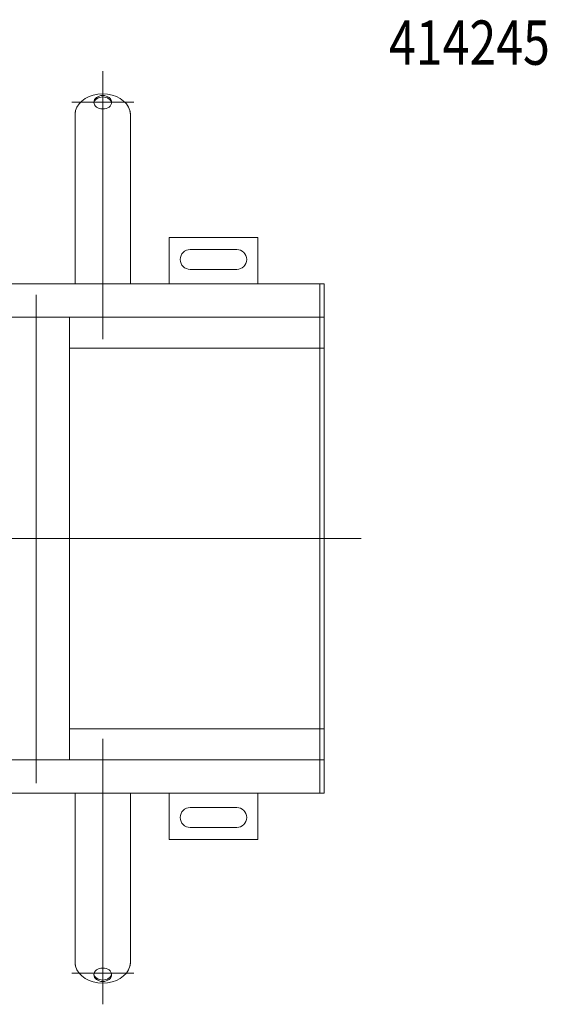
# Model space of a CAD drawing. Extents: x -101 to 30374, y -10540 to 11235.
# Drawn here: x 6612 to 6850, y -1348 to -903 of the extents above; entities that cross this region are included whole.
import ezdxf

# ---------------------------------------------------------------- set-up
doc = ezdxf.new("R2010")
doc.units = 0
doc.header["$LTSCALE"] = 25
doc.linetypes.add('STRICHPUNKT', pattern=[1, 0.5, -0.25, 0, -0.25])
doc.layers.add('ACO_MITTE', color=1, linetype='STRICHPUNKT', lineweight=9)
doc.layers.add('ACO_VISIBLE ( NOTE )', color=7, linetype='CONTINUOUS', lineweight=15)

msp = doc.modelspace()

# ---------------------------------------------------------------- linework, layer by layer
at = {"layer": 'ACO_MITTE', "linetype": 'Continuous'}
for p, q in [((6649.255, -926.649), (6649.255, -1047.692)), ((6635.255, -940.649), (6663.255, -940.649)), ((6619.255, -1248.152), (6619.255, -1027.652)), ((6766.015, -1137.652), (5454.886, -1137.652)), ((6649.255, -1228.104), (6649.255, -1348.006)), ((6663.255, -1334.006), (6635.255, -1334.006))]:
    msp.add_line(p, q, dxfattribs=at)
at = {"layer": 'ACO_VISIBLE ( NOTE )'}
for p, q in [((6636.755, -951.498), (6636.755, -946.783)), ((6661.755, -951.498), (6661.755, -946.783)), ((6636.755, -951.498), (6636.755, -955.398)), ((6661.755, -951.498), (6661.755, -955.398)), ((6636.755, -955.398), (6636.755, -962.448)), ((6661.755, -955.398), (6661.755, -962.448)), ((6636.755, -962.448), (6636.755, -967.007)), ((6661.755, -962.448), (6661.755, -967.007)), ((6636.755, -974.057), (6636.755, -967.007)), ((6661.755, -974.057), (6661.755, -967.007)), ((6636.755, -974.057), (6636.755, -977.957)), ((6636.755, -977.957), (6636.755, -985.007)), ((6661.755, -974.057), (6661.755, -977.957)), ((6661.755, -977.957), (6661.755, -985.007)), ((6636.755, -985.007), (6636.755, -989.566)), ((6661.755, -985.007), (6661.755, -989.566)), ((6636.755, -996.352), (6636.755, -989.566)), ((6661.755, -996.352), (6661.755, -989.566)), ((6636.755, -996.352), (6636.755, -998.688)), ((6636.755, -998.688), (6636.755, -1002.223)), ((6661.755, -996.352), (6661.755, -998.688)), ((6661.755, -998.688), (6661.755, -1002.223)), ((6636.755, -1002.223), (6636.755, -1022.652)), ((6661.755, -1002.223), (6661.755, -1022.652)), ((6679.255, -1001.652), (6679.255, -1022.652)), ((6719.255, -1001.652), (6679.255, -1001.652)), ((6719.255, -1022.652), (6719.255, -1001.652)), ((6688.755, -1007.152), (6709.755, -1007.152)), ((6709.755, -1016.152), (6688.755, -1016.152)), ((6747.255, -1022.652), (6264.255, -1022.652)), ((6747.255, -1022.652), (6747.255, -1025.652)), ((6749.255, -1022.652), (6747.255, -1022.652)), ((6747.255, -1025.652), (6747.255, -1022.652)), ((6749.255, -1025.652), (6749.255, -1022.652)), ((6747.255, -1025.652), (6747.255, -1034.652)), ((6747.255, -1025.652), (6747.255, -1034.652)), ((6749.255, -1025.652), (6749.255, -1034.652)), ((6747.255, -1034.652), (6747.255, -1037.652)), ((6747.255, -1037.652), (6747.255, -1034.652)), ((6749.255, -1037.652), (6749.255, -1034.652)), ((6261.255, -1037.652), (6747.255, -1037.652)), ((6634.255, -1037.652), (6634.255, -1237.652)), ((6747.255, -1039.152), (6747.255, -1037.652)), ((6749.255, -1037.652), (6747.255, -1037.652)), ((6747.255, -1039.152), (6747.255, -1048.652)), ((6749.255, -1037.652), (6749.255, -1039.152)), ((6749.255, -1039.152), (6749.255, -1048.652)), ((6747.255, -1048.652), (6747.255, -1051.652)), ((6749.255, -1051.652), (6749.255, -1048.652)), ((6634.255, -1051.652), (6747.255, -1051.652)), ((6747.255, -1053.021), (6747.255, -1051.652)), ((6749.255, -1051.652), (6747.255, -1051.652)), ((6747.255, -1051.652), (6747.255, -1053.021)), ((6747.255, -1053.021), (6747.255, -1137.521)), ((6747.255, -1053.021), (6747.255, -1137.521)), ((6749.255, -1051.652), (6749.255, -1053.021)), ((6749.255, -1053.021), (6749.255, -1137.652)), ((6747.255, -1137.783), (6747.255, -1137.521)), ((6749.255, -1137.652), (6747.255, -1137.652)), ((6747.255, -1137.783), (6747.255, -1222.283)), ((6747.255, -1137.783), (6747.255, -1222.283)), ((6749.255, -1137.652), (6749.255, -1222.283)), ((6747.255, -1223.652), (6747.255, -1222.283)), ((6747.255, -1222.283), (6747.255, -1223.652)), ((6749.255, -1222.283), (6749.255, -1223.652)), ((6747.255, -1223.652), (6634.255, -1223.652)), ((6747.255, -1223.652), (6747.255, -1226.652)), ((6749.255, -1223.652), (6747.255, -1223.652)), ((6747.255, -1226.652), (6747.255, -1236.152)), ((6749.255, -1226.652), (6749.255, -1223.652)), ((6749.255, -1226.652), (6749.255, -1236.152)), ((6747.255, -1237.652), (6261.255, -1237.652)), ((6747.255, -1237.652), (6747.255, -1236.152)), ((6747.255, -1237.652), (6747.255, -1240.652)), ((6749.255, -1237.652), (6747.255, -1237.652)), ((6747.255, -1240.652), (6747.255, -1237.652)), ((6749.255, -1236.152), (6749.255, -1237.652)), ((6749.255, -1240.652), (6749.255, -1237.652)), ((6747.255, -1240.652), (6747.255, -1249.652)), ((6747.255, -1240.652), (6747.255, -1249.652)), ((6749.255, -1240.652), (6749.255, -1249.652)), ((6264.255, -1252.652), (6747.255, -1252.652)), ((6636.755, -1273.081), (6636.755, -1252.652)), ((6661.755, -1273.081), (6661.755, -1252.652)), ((6679.255, -1252.652), (6679.255, -1273.652)), ((6719.255, -1273.652), (6719.255, -1252.652)), ((6747.255, -1249.652), (6747.255, -1252.652)), ((6747.255, -1252.652), (6747.255, -1249.652)), ((6749.255, -1252.652), (6747.255, -1252.652)), ((6749.255, -1252.652), (6749.255, -1249.652)), ((6688.755, -1259.152), (6709.755, -1259.152)), ((6709.755, -1268.152), (6688.755, -1268.152)), ((6636.755, -1276.617), (6636.755, -1273.081)), ((6661.755, -1276.617), (6661.755, -1273.081)), ((6679.255, -1273.652), (6719.255, -1273.652)), ((6636.755, -1278.952), (6636.755, -1276.617)), ((6636.755, -1278.952), (6636.755, -1285.738)), ((6661.755, -1278.952), (6661.755, -1276.617)), ((6661.755, -1278.952), (6661.755, -1285.738)), ((6636.755, -1290.298), (6636.755, -1285.738)), ((6661.755, -1290.298), (6661.755, -1285.738)), ((6636.755, -1297.347), (6636.755, -1290.298)), ((6661.755, -1297.347), (6661.755, -1290.298)), ((6636.755, -1301.248), (6636.755, -1297.347)), ((6661.755, -1301.248), (6661.755, -1297.347)), ((6636.755, -1301.248), (6636.755, -1308.297)), ((6661.755, -1301.248), (6661.755, -1308.297)), ((6636.755, -1312.857), (6636.755, -1308.297)), ((6661.755, -1312.857), (6661.755, -1308.297)), ((6636.755, -1319.906), (6636.755, -1312.857)), ((6661.755, -1319.906), (6661.755, -1312.857)), ((6636.755, -1323.807), (6636.755, -1319.906)), ((6661.755, -1323.807), (6661.755, -1319.906)), ((6636.755, -1323.807), (6636.755, -1328.521)), ((6661.755, -1323.807), (6661.755, -1328.521))]:
    msp.add_line(p, q, dxfattribs=at)
at = {"layer": 'ACO_VISIBLE ( NOTE )', "flags": 128}
for points in [[(6636.755, -946.783), (6636.756, -946.674), (6636.757, -946.566), (6636.759, -946.458), (6636.762, -946.351), (6636.765, -946.244), (6636.77, -946.138), (6636.775, -946.033), (6636.782, -945.929), (6636.789, -945.825), (6636.797, -945.723), (6636.806, -945.622), (6636.817, -945.523), (6636.828, -945.424), (6636.84, -945.327), (6636.853, -945.231), (6636.866, -945.137), (6636.881, -945.045), (6636.897, -944.954), (6636.913, -944.865), (6636.93, -944.778), (6636.949, -944.692), (6636.968, -944.609), (6636.987, -944.527), (6637.008, -944.448)], [(6661.503, -944.448), (6661.524, -944.527), (6661.543, -944.609), (6661.562, -944.692), (6661.58, -944.778), (6661.598, -944.865), (6661.614, -944.954), (6661.63, -945.045), (6661.644, -945.137), (6661.658, -945.231), (6661.671, -945.327), (6661.683, -945.424), (6661.694, -945.523), (6661.705, -945.622), (6661.714, -945.723), (6661.722, -945.825), (6661.729, -945.929), (6661.736, -946.033), (6661.741, -946.138), (6661.746, -946.244), (6661.749, -946.351), (6661.752, -946.458), (6661.754, -946.566), (6661.755, -946.674), (6661.755, -946.783)], [(6637.008, -1330.856), (6636.987, -1330.777), (6636.968, -1330.696), (6636.949, -1330.612), (6636.93, -1330.527), (6636.913, -1330.44), (6636.897, -1330.35), (6636.881, -1330.26), (6636.866, -1330.167), (6636.853, -1330.073), (6636.84, -1329.977), (6636.828, -1329.88), (6636.817, -1329.782), (6636.806, -1329.682), (6636.797, -1329.581), (6636.789, -1329.479), (6636.782, -1329.376), (6636.775, -1329.272), (6636.77, -1329.167), (6636.765, -1329.061), (6636.762, -1328.954), (6636.759, -1328.846), (6636.757, -1328.738), (6636.756, -1328.63), (6636.755, -1328.521)], [(6661.755, -1328.521), (6661.755, -1328.63), (6661.754, -1328.738), (6661.752, -1328.846), (6661.749, -1328.954), (6661.746, -1329.061), (6661.741, -1329.167), (6661.736, -1329.272), (6661.729, -1329.376), (6661.722, -1329.479), (6661.714, -1329.581), (6661.705, -1329.682), (6661.694, -1329.782), (6661.683, -1329.88), (6661.671, -1329.977), (6661.658, -1330.073), (6661.644, -1330.167), (6661.63, -1330.26), (6661.614, -1330.35), (6661.598, -1330.44), (6661.58, -1330.527), (6661.562, -1330.612), (6661.543, -1330.696), (6661.524, -1330.777), (6661.503, -1330.856)]]:
    msp.add_lwpolyline(points, dxfattribs=at)
at = {"layer": 'ACO_VISIBLE ( NOTE )'}
for centre, start, end in [((6688.755, -1011.652), 90, 270), ((6709.755, -1011.652), 270, 90), ((6688.755, -1263.652), 90, 270), ((6709.755, -1263.652), 270, 90)]:
    msp.add_arc(centre, 4.5, start, end, dxfattribs=at)
for centre, major_axis, start_param, end_param in [((6649.255, -946.348), (-12.5, 0), 3.3429506, 6.0818274), ((6649.255, -941.299), (4, 0), 0.1071413, 3.0344514), ((6649.255, -1328.957), (12.5, 0), 3.3429506, 6.0818274), ((6649.255, -1334.006), (-4, 0), 0.1071413, 3.0344514)]:
    msp.add_ellipse(centre, major_axis=major_axis, ratio=0.7598764, start_param=start_param, end_param=end_param, dxfattribs=at)
for centre, major_axis in [((6649.255, -940.649), (-4, 0)), ((6649.255, -1334.656), (4, 0))]:
    msp.add_ellipse(centre, major_axis=major_axis, ratio=0.7598764, dxfattribs=at)

# ---------------------------------------------------------------- texts
at = {"layer": 'ACO_VISIBLE ( NOTE )', "width": 0.8}
msp.add_text('414245', height=20, dxfattribs=at).set_placement((6778.465, -923.722))

doc.saveas('drawing.dxf')
